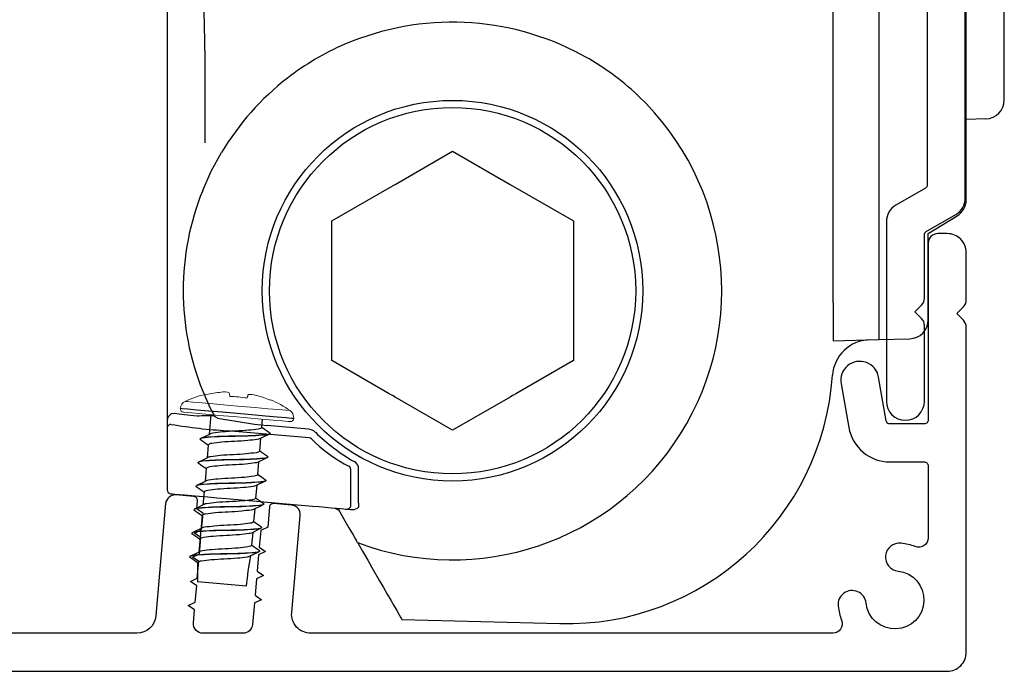
# Model space of a CAD drawing. Units: millimetres. Extents: x 8193 to 51389, y -3662 to 3034.
# Drawn here: x 8617 to 8669, y 2667 to 2702 of the extents above; entities that cross this region are included whole.
import ezdxf

# ---------------------------------------------------------------- set-up
doc = ezdxf.new("R2010")
doc.units = ezdxf.units.MM
doc.header["$MEASUREMENT"] = 0

msp = doc.modelspace()

# ---------------------------------------------------------------- linework, layer by layer
at = {"color": 152, "linetype": 'Continuous', "true_color": 0x2776bb}
for p, q in [((8659.842, 2686.645), (8659.842, 2712.277)), ((8659.842, 2686.645), (8659.842, 2712.277)), ((8662.25, 2712.277), (8662.25, 2686.708)), ((8662.25, 2712.277), (8662.25, 2686.708)), ((8668.842, 2697.304), (8668.842, 2711.965)), ((8668.842, 2697.304), (8668.842, 2711.965)), ((8666.842, 2692.062), (8666.842, 2710.877)), ((8666.842, 2692.062), (8666.842, 2710.877)), ((8624.842, 2702.979), (8624.842, 2699.431)), ((8624.842, 2702.979), (8624.842, 2699.431)), ((8624.842, 2699.431), (8624.842, 2692.922)), ((8624.842, 2699.431), (8624.842, 2692.922)), ((8626.842, 2695.051), (8626.842, 2699.431)), ((8626.842, 2695.051), (8626.842, 2699.431)), ((8667.868, 2696.304), (8666.842, 2696.277)), ((8667.868, 2696.304), (8666.842, 2696.277)), ((8624.842, 2692.922), (8624.842, 2681.632)), ((8624.842, 2692.922), (8624.842, 2681.632)), ((8664.842, 2690.277), (8666.364, 2691.21)), ((8664.842, 2690.277), (8666.364, 2691.21)), ((8664.842, 2685.751), (8664.842, 2690.277)), ((8664.842, 2685.751), (8664.842, 2690.277)), ((8659.842, 2686.645), (8659.842, 2684.646)), ((8659.842, 2686.645), (8659.842, 2684.646)), ((8659.842, 2684.646), (8662.25, 2684.709)), ((8659.842, 2684.646), (8662.25, 2684.709)), ((8662.25, 2684.709), (8663.868, 2684.752)), ((8662.25, 2684.709), (8663.868, 2684.752)), ((8624.842, 2681.632), (8624.842, 2680.461)), ((8624.842, 2681.632), (8624.842, 2680.461)), ((8624.842, 2680.461), (8624.842, 2680.153)), ((8624.842, 2680.461), (8624.842, 2680.153)), ((8624.842, 2680.153), (8624.842, 2680.055)), ((8624.842, 2680.153), (8624.842, 2680.055)), ((8624.842, 2680.055), (8624.842, 2676.81)), ((8624.842, 2680.055), (8624.842, 2676.81)), ((8632.302, 2679.543), (8627.988, 2679.921)), ((8632.302, 2679.543), (8627.988, 2679.921)), ((8632.273, 2679.999), (8630.094, 2680.19)), ((8632.273, 2679.999), (8630.094, 2680.19)), ((8632.409, 2679.965), (8632.273, 2679.999)), ((8632.409, 2679.965), (8632.273, 2679.999)), ((8634.395, 2678.054), (8634.388, 2678.056)), ((8634.395, 2678.054), (8634.388, 2678.056)), ((8634.493, 2676.001), (8634.493, 2677.882)), ((8634.493, 2676.001), (8634.493, 2677.882)), ((8634.898, 2678.001), (8634.898, 2678.014)), ((8634.898, 2678.001), (8634.898, 2678.014)), ((8634.898, 2676.286), (8634.898, 2678.001)), ((8634.898, 2676.286), (8634.898, 2678.001)), ((8627.953, 2676.355), (8632.477, 2675.959)), ((8627.953, 2676.355), (8632.477, 2675.959)), ((8633.654, 2675.856), (8633.867, 2675.739)), ((8633.654, 2675.856), (8633.867, 2675.739)), ((8634.276, 2675.802), (8634.481, 2675.784)), ((8634.276, 2675.802), (8634.481, 2675.784)), ((8634.848, 2674.04), (8634.772, 2674.173)), ((8634.848, 2674.04), (8634.772, 2674.173)), ((8635.601, 2672.736), (8636.007, 2672.033)), ((8635.601, 2672.736), (8636.007, 2672.033)), ((8637.18, 2670.001), (8645.475, 2669.784)), ((8637.18, 2670.001), (8645.475, 2669.784))]:
    msp.add_line(p, q, dxfattribs=at)
at = {"color": 7, "linetype": 'Continuous', "lineweight": 25}
for p, q in [((8626.633, 2679.528), (8627.115, 2679.763)), ((8626.633, 2679.528), (8627.115, 2679.763)), ((8626.524, 2678.291), (8627.006, 2678.526)), ((8626.524, 2678.291), (8627.006, 2678.526)), ((8626.416, 2677.054), (8626.898, 2677.289)), ((8626.416, 2677.054), (8626.898, 2677.289)), ((8626.308, 2675.817), (8626.79, 2676.052)), ((8626.308, 2675.817), (8626.79, 2676.052)), ((8626.2, 2674.58), (8626.682, 2674.815)), ((8626.2, 2674.58), (8626.682, 2674.815)), ((8626.092, 2673.343), (8626.573, 2673.578)), ((8626.092, 2673.343), (8626.573, 2673.578))]:
    msp.add_line(p, q, dxfattribs=at)
at = {"ltscale": 0.4, "flags": 128}
msp.add_lwpolyline([(8664.792, 2735.348), (8664.792, 2692.838, -0.267949), (8664.692, 2692.665), (8663.142, 2691.77, 0.267949), (8662.642, 2690.904), (8662.642, 2681.468, 1), (8664.642, 2681.468), (8664.642, 2685.46, 0.198912), (8664.495, 2685.814), (8664.142, 2686.168), (8664.495, 2686.521, 0.198912), (8664.642, 2686.875), (8664.642, 2690.211, -0.267949), (8664.742, 2690.384), (8666.292, 2691.279, 0.267949), (8666.792, 2692.145), (8666.792, 2741.368, 0.414214)], format="xyb", dxfattribs=at)
msp.add_lwpolyline([(8664.792, 2735.348), (8664.792, 2692.838, -0.267949), (8664.692, 2692.665), (8663.142, 2691.77, 0.267949), (8662.642, 2690.904), (8662.642, 2681.468, 1), (8664.642, 2681.468), (8664.642, 2685.46, 0.198912), (8664.495, 2685.814), (8664.142, 2686.168), (8664.495, 2686.521, 0.198912), (8664.642, 2686.875), (8664.642, 2690.211, -0.267949), (8664.742, 2690.384), (8666.292, 2691.279, 0.267949), (8666.792, 2692.145), (8666.792, 2741.368, 0.414214)], format="xyb", dxfattribs=at)
at = {"color": 152, "linetype": 'Continuous', "true_color": 0x2776bb, "flags": 128}
for points in [[(8626.842, 2699.431), (8626.822, 2700.393), (8626.805, 2701.195), (8626.789, 2701.968)], [(8626.842, 2699.431), (8626.822, 2700.393), (8626.805, 2701.195), (8626.789, 2701.968)], [(8626.708, 2692.55), (8627.162, 2693.554), (8627.7, 2694.538)], [(8626.708, 2692.55), (8627.162, 2693.554), (8627.7, 2694.538)], [(8625.237, 2680.825), (8625.057, 2680.8), (8624.88, 2680.628), (8624.842, 2680.465), (8624.842, 2680.461)], [(8625.237, 2680.825), (8625.057, 2680.8), (8624.88, 2680.628), (8624.842, 2680.465), (8624.842, 2680.461)], [(8625.024, 2676.611), (8625.096, 2676.605), (8625.242, 2676.592), (8625.47, 2676.572), (8625.761, 2676.547), (8626.124, 2676.515), (8626.528, 2676.48), (8626.984, 2676.44), (8627.455, 2676.398), (8627.953, 2676.355)], [(8625.024, 2676.611), (8625.096, 2676.605), (8625.242, 2676.592), (8625.47, 2676.572), (8625.761, 2676.547), (8626.124, 2676.515), (8626.528, 2676.48), (8626.984, 2676.44), (8627.455, 2676.398), (8627.953, 2676.355)], [(8634.912, 2675.915), (8634.911, 2675.953), (8634.898, 2676.286)], [(8634.912, 2675.915), (8634.911, 2675.953), (8634.898, 2676.286)], [(8632.477, 2675.959), (8632.822, 2675.929), (8633.155, 2675.9), (8633.462, 2675.873), (8633.733, 2675.849), (8633.957, 2675.83), (8634.126, 2675.815), (8634.234, 2675.805), (8634.276, 2675.802)], [(8632.477, 2675.959), (8632.822, 2675.929), (8633.155, 2675.9), (8633.462, 2675.873), (8633.733, 2675.849), (8633.957, 2675.83), (8634.126, 2675.815), (8634.234, 2675.805), (8634.276, 2675.802)], [(8633.807, 2675.843), (8634.114, 2675.312), (8634.396, 2674.824), (8634.609, 2674.454), (8634.747, 2674.215), (8634.772, 2674.173)], [(8633.807, 2675.843), (8634.114, 2675.312), (8634.396, 2674.824), (8634.609, 2674.454), (8634.747, 2674.215), (8634.772, 2674.173)], [(8634.481, 2675.784), (8634.508, 2675.781), (8634.586, 2675.775)], [(8634.481, 2675.784), (8634.508, 2675.781), (8634.586, 2675.775)], [(8634.848, 2674.04), (8634.879, 2673.987), (8634.949, 2673.866), (8635.105, 2673.594), (8635.385, 2673.111), (8635.601, 2672.736)], [(8634.848, 2674.04), (8634.879, 2673.987), (8634.949, 2673.866), (8635.105, 2673.594), (8635.385, 2673.111), (8635.601, 2672.736)], [(8636.007, 2672.033), (8636.211, 2671.68), (8636.408, 2671.338), (8636.594, 2671.017), (8636.761, 2670.727), (8636.906, 2670.477), (8637.023, 2670.274), (8637.109, 2670.124), (8637.162, 2670.032), (8637.18, 2670.001)], [(8636.007, 2672.033), (8636.211, 2671.68), (8636.408, 2671.338), (8636.594, 2671.017), (8636.761, 2670.727), (8636.906, 2670.477), (8637.023, 2670.274), (8637.109, 2670.124), (8637.162, 2670.032), (8637.18, 2670.001)]]:
    msp.add_lwpolyline(points, dxfattribs=at)
at = {"color": 152, "linetype": 'Continuous', "true_color": 0x2776bb}
msp.add_lwpolyline([(8633.492, 2683.611), (8633.492, 2687.102), (8633.492, 2687.249), (8633.492, 2687.305), (8633.492, 2687.452), (8633.492, 2690.943), (8636.515, 2692.689), (8636.643, 2692.762), (8636.691, 2692.79), (8636.818, 2692.864), (8639.842, 2694.609), (8642.865, 2692.864), (8646.192, 2690.943), (8646.192, 2687.452), (8646.192, 2687.305), (8646.192, 2687.249), (8646.192, 2687.102), (8646.192, 2683.611), (8643.168, 2681.865), (8643.041, 2681.792), (8642.993, 2681.764), (8642.865, 2681.69), (8639.842, 2679.945), (8636.818, 2681.69), (8636.691, 2681.764), (8636.643, 2681.792), (8636.515, 2681.865)], close=True, dxfattribs=at)
msp.add_lwpolyline([(8633.492, 2683.611), (8633.492, 2687.102), (8633.492, 2687.249), (8633.492, 2687.305), (8633.492, 2687.452), (8633.492, 2690.943), (8636.515, 2692.689), (8636.643, 2692.762), (8636.691, 2692.79), (8636.818, 2692.864), (8639.842, 2694.609), (8642.865, 2692.864), (8646.192, 2690.943), (8646.192, 2687.452), (8646.192, 2687.305), (8646.192, 2687.249), (8646.192, 2687.102), (8646.192, 2683.611), (8643.168, 2681.865), (8643.041, 2681.792), (8642.993, 2681.764), (8642.865, 2681.69), (8639.842, 2679.945), (8636.818, 2681.69), (8636.691, 2681.764), (8636.643, 2681.792), (8636.515, 2681.865)], close=True, dxfattribs=at)
at = {"ltscale": 0.2, "flags": 128}
msp.add_lwpolyline([(8605.542, 2667.277), (8617.842, 2667.277), (8665.842, 2667.277, 0.414214), (8666.842, 2668.277), (8666.842, 2685.37, 0.198912), (8666.695, 2685.723), (8666.342, 2686.077), (8666.695, 2686.431, 0.198912), (8666.842, 2686.784), (8666.842, 2689.277, 0.414214), (8665.842, 2690.277), (8665.342, 2690.277, 0.414214), (8664.842, 2689.777), (8664.842, 2680.477, -0.414214), (8664.642, 2680.277), (8662.835, 2680.277, -0.36397), (8662.638, 2680.442), (8662.233, 2682.739, 1), (8660.263, 2682.392), (8660.668, 2680.095, 0.36397), (8662.835, 2678.277), (8664.642, 2678.277, -0.414214), (8664.842, 2678.077), (8664.842, 2674.296, -0.525707), (8664.163, 2673.829, 0.064471), (8663.414, 2674.01, 1), (8663.256, 2672.543, -2.088582), (8661.576, 2670.863, 1), (8660.109, 2670.705, 0.064471), (8660.29, 2669.956, -0.525707), (8659.823, 2669.277), (8632.384, 2669.277, -0.440011), (8631.388, 2670.364), (8631.835, 2675.47, 0.414214), (8631.38, 2676.011), (8630.434, 2676.094, 0.414214), (8630.217, 2675.912), (8630.124, 2674.843), (8629.757, 2674.672), (8629.682, 2673.807), (8630.013, 2673.575), (8629.646, 2673.404), (8629.571, 2672.539), (8629.902, 2672.307), (8629.535, 2672.136), (8629.46, 2671.271), (8629.791, 2671.039), (8629.424, 2670.868), (8629.325, 2669.733, -0.388879), (8628.827, 2669.277), (8626.719, 2669.277, -0.440011), (8626.221, 2669.821), (8626.281, 2670.504), (8625.95, 2670.736), (8626.316, 2670.907), (8626.392, 2671.772), (8626.061, 2672.004), (8626.427, 2672.175), (8626.503, 2673.04), (8626.172, 2673.272), (8626.538, 2673.443), (8626.614, 2674.309), (8626.283, 2674.54), (8626.649, 2674.711), (8626.725, 2675.577), (8626.393, 2675.809), (8626.432, 2676.243, 0.414214), (8626.25, 2676.46), (8625.303, 2676.543, 0.414214), (8624.762, 2676.088), (8624.246, 2670.19, -0.388879), (8623.249, 2669.277), (8607.342, 2669.277, -0.414214)], format="xyb", dxfattribs=at)
msp.add_lwpolyline([(8605.542, 2667.277), (8617.842, 2667.277), (8665.842, 2667.277, 0.414214), (8666.842, 2668.277), (8666.842, 2685.37, 0.198912), (8666.695, 2685.723), (8666.342, 2686.077), (8666.695, 2686.431, 0.198912), (8666.842, 2686.784), (8666.842, 2689.277, 0.414214), (8665.842, 2690.277), (8665.342, 2690.277, 0.414214), (8664.842, 2689.777), (8664.842, 2680.477, -0.414214), (8664.642, 2680.277), (8662.835, 2680.277, -0.36397), (8662.638, 2680.442), (8662.233, 2682.739, 1), (8660.263, 2682.392), (8660.668, 2680.095, 0.36397), (8662.835, 2678.277), (8664.642, 2678.277, -0.414214), (8664.842, 2678.077), (8664.842, 2674.296, -0.525707), (8664.163, 2673.829, 0.064471), (8663.414, 2674.01, 1), (8663.256, 2672.543, -2.088582), (8661.576, 2670.863, 1), (8660.109, 2670.705, 0.064471), (8660.29, 2669.956, -0.525707), (8659.823, 2669.277), (8632.384, 2669.277, -0.440011), (8631.388, 2670.364), (8631.835, 2675.47, 0.414214), (8631.38, 2676.011), (8630.434, 2676.094, 0.414214), (8630.217, 2675.912), (8630.124, 2674.843), (8629.757, 2674.672), (8629.682, 2673.807), (8630.013, 2673.575), (8629.646, 2673.404), (8629.571, 2672.539), (8629.902, 2672.307), (8629.535, 2672.136), (8629.46, 2671.271), (8629.791, 2671.039), (8629.424, 2670.868), (8629.325, 2669.733, -0.388879), (8628.827, 2669.277), (8626.719, 2669.277, -0.440011), (8626.221, 2669.821), (8626.281, 2670.504), (8625.95, 2670.736), (8626.316, 2670.907), (8626.392, 2671.772), (8626.061, 2672.004), (8626.427, 2672.175), (8626.503, 2673.04), (8626.172, 2673.272), (8626.538, 2673.443), (8626.614, 2674.309), (8626.283, 2674.54), (8626.649, 2674.711), (8626.725, 2675.577), (8626.393, 2675.809), (8626.432, 2676.243, 0.414214), (8626.25, 2676.46), (8625.303, 2676.543, 0.414214), (8624.762, 2676.088), (8624.246, 2670.19, -0.388879), (8623.249, 2669.277), (8607.342, 2669.277, -0.414214)], format="xyb", dxfattribs=at)
at = {"color": 7, "linetype": 'Continuous', "lineweight": 9, "flags": 128}
for points in [[(8626.906, 2681.843), (8626.907, 2681.842), (8626.907, 2681.839), (8626.908, 2681.833), (8626.91, 2681.825)], [(8626.906, 2681.843), (8626.907, 2681.842), (8626.907, 2681.839), (8626.908, 2681.833), (8626.91, 2681.825)], [(8626.91, 2681.825), (8627.005, 2681.845), (8627.101, 2681.864), (8627.197, 2681.881), (8627.293, 2681.896), (8627.39, 2681.909), (8627.487, 2681.921), (8627.584, 2681.931), (8627.681, 2681.939)], [(8626.91, 2681.825), (8627.005, 2681.845), (8627.101, 2681.864), (8627.197, 2681.881), (8627.293, 2681.896), (8627.39, 2681.909), (8627.487, 2681.921), (8627.584, 2681.931), (8627.681, 2681.939)], [(8628.104, 2681.902), (8628.107, 2681.885), (8628.111, 2681.866), (8628.114, 2681.846), (8628.118, 2681.823), (8628.123, 2681.8), (8628.127, 2681.774), (8628.132, 2681.747), (8628.137, 2681.718)], [(8628.104, 2681.902), (8628.107, 2681.885), (8628.111, 2681.866), (8628.114, 2681.846), (8628.118, 2681.823), (8628.123, 2681.8), (8628.127, 2681.774), (8628.132, 2681.747), (8628.137, 2681.718)], [(8629.038, 2681.639), (8629.048, 2681.666), (8629.058, 2681.692), (8629.067, 2681.717), (8629.075, 2681.74), (8629.083, 2681.761), (8629.09, 2681.781), (8629.096, 2681.799), (8629.102, 2681.815)], [(8629.038, 2681.639), (8629.048, 2681.666), (8629.058, 2681.692), (8629.067, 2681.717), (8629.075, 2681.74), (8629.083, 2681.761), (8629.09, 2681.781), (8629.096, 2681.799), (8629.102, 2681.815)], [(8629.526, 2681.778), (8629.62, 2681.753), (8629.714, 2681.726), (8629.807, 2681.698), (8629.9, 2681.668), (8629.992, 2681.636), (8630.084, 2681.603), (8630.175, 2681.568), (8630.266, 2681.531)], [(8629.526, 2681.778), (8629.62, 2681.753), (8629.714, 2681.726), (8629.807, 2681.698), (8629.9, 2681.668), (8629.992, 2681.636), (8630.084, 2681.603), (8630.175, 2681.568), (8630.266, 2681.531)], [(8631.309, 2680.975), (8631.284, 2680.977), (8631.081, 2680.995), (8630.69, 2681.029), (8630.14, 2681.077), (8629.472, 2681.136), (8628.736, 2681.2), (8627.985, 2681.266), (8627.276, 2681.328), (8626.662, 2681.381), (8626.187, 2681.423), (8625.887, 2681.449), (8625.785, 2681.458)], [(8631.309, 2680.975), (8631.284, 2680.977), (8631.081, 2680.995), (8630.69, 2681.029), (8630.14, 2681.077), (8629.472, 2681.136), (8628.736, 2681.2), (8627.985, 2681.266), (8627.276, 2681.328), (8626.662, 2681.381), (8626.187, 2681.423), (8625.887, 2681.449), (8625.785, 2681.458)], [(8628.137, 2681.718), (8628.25, 2681.716), (8628.363, 2681.711), (8628.476, 2681.705), (8628.589, 2681.696), (8628.702, 2681.685), (8628.814, 2681.672), (8628.926, 2681.656), (8629.038, 2681.639)], [(8628.137, 2681.718), (8628.25, 2681.716), (8628.363, 2681.711), (8628.476, 2681.705), (8628.589, 2681.696), (8628.702, 2681.685), (8628.814, 2681.672), (8628.926, 2681.656), (8629.038, 2681.639)], [(8630.266, 2681.531), (8630.268, 2681.539), (8630.27, 2681.545), (8630.272, 2681.548), (8630.272, 2681.549)], [(8630.266, 2681.531), (8630.268, 2681.539), (8630.27, 2681.545), (8630.272, 2681.548), (8630.272, 2681.549)], [(8631.493, 2680.559), (8631.392, 2680.568), (8631.094, 2680.594), (8630.62, 2680.636), (8630.003, 2680.69), (8629.284, 2680.752), (8628.513, 2680.82), (8627.741, 2680.887), (8627.022, 2680.95), (8626.405, 2681.004), (8625.931, 2681.046), (8625.633, 2681.072), (8625.532, 2681.081)], [(8631.493, 2680.559), (8631.392, 2680.568), (8631.094, 2680.594), (8630.62, 2680.636), (8630.003, 2680.69), (8629.284, 2680.752), (8628.513, 2680.82), (8627.741, 2680.887), (8627.022, 2680.95), (8626.405, 2681.004), (8625.931, 2681.046), (8625.633, 2681.072), (8625.532, 2681.081)], [(8625.533, 2681.098), (8625.635, 2681.089), (8625.933, 2681.063), (8626.406, 2681.022), (8627.024, 2680.968), (8627.743, 2680.905), (8628.514, 2680.837), (8629.286, 2680.77), (8630.004, 2680.707), (8630.622, 2680.653), (8631.095, 2680.611), (8631.393, 2680.585), (8631.495, 2680.577)], [(8625.533, 2681.098), (8625.635, 2681.089), (8625.933, 2681.063), (8626.406, 2681.022), (8627.024, 2680.968), (8627.743, 2680.905), (8628.514, 2680.837), (8629.286, 2680.77), (8630.004, 2680.707), (8630.622, 2680.653), (8631.095, 2680.611), (8631.393, 2680.585), (8631.495, 2680.577)], [(8625.692, 2680.89), (8625.718, 2680.888), (8625.924, 2680.87), (8626.321, 2680.835), (8626.879, 2680.786), (8627.558, 2680.727), (8628.306, 2680.661), (8629.068, 2680.595), (8629.788, 2680.532), (8630.412, 2680.477), (8630.894, 2680.435), (8631.198, 2680.408), (8631.302, 2680.399)], [(8625.692, 2680.89), (8625.718, 2680.888), (8625.924, 2680.87), (8626.321, 2680.835), (8626.879, 2680.786), (8627.558, 2680.727), (8628.306, 2680.661), (8629.068, 2680.595), (8629.788, 2680.532), (8630.412, 2680.477), (8630.894, 2680.435), (8631.198, 2680.408), (8631.302, 2680.399)]]:
    msp.add_lwpolyline(points, dxfattribs=at)
at = {"color": 7, "linetype": 'Continuous', "lineweight": 25, "flags": 128}
for points in [[(8627.138, 2680.763), (8627.048, 2679.73)], [(8627.138, 2680.763), (8627.048, 2679.73)], [(8629.818, 2680.09), (8629.856, 2680.526)], [(8629.818, 2680.09), (8629.856, 2680.526)], [(8630.182, 2679.726), (8629.7, 2679.491)], [(8630.182, 2679.726), (8629.7, 2679.491)], [(8630.255, 2679.784), (8630.254, 2679.776)], [(8630.255, 2679.784), (8630.254, 2679.776)], [(8626.562, 2679.481), (8626.562, 2679.473)], [(8626.562, 2679.481), (8626.562, 2679.473)], [(8627.035, 2679.577), (8627.034, 2679.569)], [(8627.035, 2679.577), (8627.034, 2679.569)], [(8629.71, 2678.852), (8629.768, 2679.524)], [(8629.71, 2678.852), (8629.768, 2679.524)], [(8626.999, 2679.167), (8626.94, 2678.493)], [(8626.999, 2679.167), (8626.94, 2678.493)], [(8626.454, 2678.244), (8626.454, 2678.236)], [(8626.454, 2678.244), (8626.454, 2678.236)], [(8626.926, 2678.34), (8626.926, 2678.332)], [(8626.926, 2678.34), (8626.926, 2678.332)], [(8630.073, 2678.489), (8629.592, 2678.254)], [(8630.073, 2678.489), (8629.592, 2678.254)], [(8629.601, 2677.615), (8629.66, 2678.287)], [(8629.601, 2677.615), (8629.66, 2678.287)], [(8630.147, 2678.546), (8630.146, 2678.539)], [(8630.147, 2678.546), (8630.146, 2678.539)], [(8626.891, 2677.93), (8626.832, 2677.256)], [(8626.891, 2677.93), (8626.832, 2677.256)], [(8629.965, 2677.252), (8629.484, 2677.017)], [(8629.965, 2677.252), (8629.484, 2677.017)], [(8630.038, 2677.309), (8630.038, 2677.302)], [(8630.038, 2677.309), (8630.038, 2677.302)], [(8626.346, 2677.007), (8626.345, 2676.999)], [(8626.346, 2677.007), (8626.345, 2676.999)], [(8626.782, 2676.693), (8626.723, 2676.019)], [(8626.782, 2676.693), (8626.723, 2676.019)], [(8626.818, 2677.102), (8626.817, 2677.095)], [(8626.818, 2677.102), (8626.817, 2677.095)], [(8629.552, 2677.05), (8629.493, 2676.378)], [(8629.552, 2677.05), (8629.493, 2676.378)], [(8626.238, 2675.77), (8626.237, 2675.762)], [(8626.238, 2675.77), (8626.237, 2675.762)], [(8626.71, 2675.865), (8626.709, 2675.858)], [(8626.71, 2675.865), (8626.709, 2675.858)], [(8629.857, 2676.015), (8629.375, 2675.78)], [(8629.857, 2676.015), (8629.375, 2675.78)], [(8629.444, 2675.813), (8629.385, 2675.141)], [(8629.444, 2675.813), (8629.385, 2675.141)], [(8629.458, 2675.976), (8629.457, 2675.968)], [(8629.458, 2675.976), (8629.457, 2675.968)], [(8629.93, 2676.072), (8629.929, 2676.065)], [(8629.93, 2676.072), (8629.929, 2676.065)], [(8626.674, 2675.456), (8626.507, 2673.545)], [(8626.674, 2675.456), (8626.507, 2673.545)], [(8626.13, 2674.533), (8626.129, 2674.525)], [(8626.13, 2674.533), (8626.129, 2674.525)], [(8629.749, 2674.778), (8629.267, 2674.543)], [(8629.749, 2674.778), (8629.267, 2674.543)], [(8629.336, 2674.576), (8629.277, 2673.904)], [(8629.336, 2674.576), (8629.277, 2673.904)], [(8629.35, 2674.739), (8629.349, 2674.731)], [(8629.35, 2674.739), (8629.349, 2674.731)], [(8629.822, 2674.835), (8629.821, 2674.828)], [(8629.822, 2674.835), (8629.821, 2674.828)], [(8629.64, 2673.541), (8629.159, 2673.306)], [(8629.64, 2673.541), (8629.159, 2673.306)], [(8629.241, 2673.501), (8629.241, 2673.494)], [(8629.241, 2673.501), (8629.241, 2673.494)], [(8629.714, 2673.598), (8629.713, 2673.591)], [(8629.714, 2673.598), (8629.713, 2673.591)], [(8626.021, 2673.296), (8626.021, 2673.288)], [(8626.021, 2673.296), (8626.021, 2673.288)], [(8626.493, 2673.391), (8626.493, 2673.384)], [(8626.493, 2673.391), (8626.493, 2673.384)], [(8629, 2671.747), (8626.457, 2671.97)], [(8629, 2671.747), (8626.457, 2671.97)]]:
    msp.add_lwpolyline(points, dxfattribs=at)
at = {"color": 152, "linetype": 'Continuous', "true_color": 0x2776bb}
for radius in [10, 10, 9.625, 9.625]:
    msp.add_circle((8639.842, 2687.277), radius, dxfattribs=at)
for centre, radius, start, end in [((8639.83, 2687.049), 14.337, 61.7541, 113.1803), ((8639.83, 2687.049), 14.337, 61.7541, 113.1803), ((8639.588, 2687.589), 13.745, 113.1375, 127.792), ((8639.588, 2687.589), 13.745, 113.1375, 127.792), ((8640.127, 2687.565), 13.742, 46.4993, 61.8257), ((8640.127, 2687.565), 13.742, 46.4993, 61.8257), ((8639.842, 2687.277), 14.147, 127.8306, 149.1214), ((8639.842, 2687.277), 14.147, 127.8306, 149.1214), ((8639.842, 2687.277), 14.147, 249.3304, 46.4636), ((8639.842, 2687.277), 14.147, 249.3304, 46.4636), ((8667.842, 2697.304), 1, 271.5, 0), ((8667.842, 2697.304), 1, 271.5, 0), ((8639.714, 2687.277), 14.034, 157.9309, 202.0691), ((8639.714, 2687.277), 14.034, 157.9309, 202.0691), ((8665.842, 2692.062), 1, 301.5, 0), ((8665.842, 2692.062), 1, 301.5, 0), ((8664.84, 2690.349), 0.0716, 271.1178, 271.9084), ((8664.84, 2690.349), 0.0716, 271.1178, 271.9084), ((8663.842, 2685.751), 1, 271.5, 0), ((8663.842, 2685.751), 1, 271.5, 0), ((8661.805, 2682.697), 2, 91.5, 176.1205), ((8661.805, 2682.697), 2, 91.5, 176.1205), ((8645.842, 2683.779), 14, 268.5, 356.1205), ((8645.842, 2683.779), 14, 268.5, 356.1205), ((8640.117, 2687.452), 14.473, 202.1119, 207.833), ((8640.117, 2687.452), 14.473, 202.1119, 207.833), ((8625.042, 2680.055), 0.2, 85.0558, 180.0026), ((8625.042, 2680.055), 0.2, 85.0558, 180.0026), ((8629.508, 2706.273), 26.396, 260.2963, 266.6987), ((8629.508, 2706.273), 26.396, 260.2963, 266.6987), ((8627.008, 2652.471), 28.225, 89.371, 91.2068), ((8627.008, 2652.471), 28.225, 89.371, 91.2068), ((8645.082, 2707.74), 32.357, 236.703, 237.0598), ((8645.082, 2707.74), 32.357, 236.703, 237.0598), ((8634.38, 2717.281), 37.339, 259.3611, 263.4088), ((8634.38, 2717.281), 37.339, 259.3611, 263.4088), ((8632.272, 2679.468), 0.515, 45.3566, 74.6607), ((8632.272, 2679.468), 0.515, 45.3566, 74.6607), ((8639.842, 2687.277), 10.36, 225.918, 240.0588), ((8639.842, 2687.277), 10.36, 225.918, 240.0588), ((8632.284, 2679.344), 0.2, 46.4055, 84.9843), ((8632.284, 2679.344), 0.2, 46.4055, 84.9843), ((8639.842, 2687.277), 10.757, 226.3889, 227.8855), ((8639.842, 2687.277), 10.757, 226.3889, 227.8855), ((8637.824, 2684.795), 7.564, 226.6167, 242.9884), ((8637.824, 2684.795), 7.564, 226.6167, 242.9884), ((8634.463, 2677.901), 0.449, 14.5211, 62.4659), ((8634.463, 2677.901), 0.449, 14.5211, 62.4659), ((8634.293, 2677.882), 0.2, 0.0236, 59.4121), ((8634.293, 2677.882), 0.2, 0.0236, 59.4121), ((8625.042, 2676.81), 0.2, 180.0019, 264.9991), ((8625.042, 2676.81), 0.2, 180.0019, 264.9991), ((8634.293, 2676.001), 0.2, 265.0116, 0.0065), ((8634.293, 2676.001), 0.2, 265.0116, 0.0065), ((8634.578, 2676.242), 0.467, 270.9508, 315.6302), ((8634.578, 2676.242), 0.467, 270.9508, 315.6302)]:
    msp.add_arc(centre, radius, start, end, dxfattribs=at)
at = {"color": 7, "linetype": 'Continuous', "lineweight": 9}
for centre, radius, start, end in [((8628.131, 2676.454), 5.526, 102.7973, 115.1145), ((8628.131, 2676.454), 5.526, 102.7973, 115.1145), ((8627.855, 2681.49), 0.482, 58.8514, 111.1486), ((8627.855, 2681.49), 0.482, 58.8514, 111.1486), ((8629.237, 2680.915), 0.91, 71.4983, 98.5017), ((8629.237, 2680.915), 0.91, 71.4983, 98.5017), ((8625.972, 2681.06), 0.44, 115.1124, 175.0029), ((8625.972, 2681.06), 0.44, 115.1124, 175.0029), ((8628.131, 2676.455), 5.526, 54.8849, 67.2034), ((8628.131, 2676.455), 5.526, 54.8849, 67.2034), ((8625.707, 2681.065), 0.176, 174.9972, 265.0034), ((8625.707, 2681.065), 0.176, 174.9972, 265.0034), ((8631.056, 2680.615), 0.44, 355.0012, 54.8854), ((8631.056, 2680.615), 0.44, 355.0012, 54.8854), ((8631.318, 2680.575), 0.176, 264.9964, 355.0015), ((8631.318, 2680.575), 0.176, 264.9964, 355.0015)]:
    msp.add_arc(centre, radius, start, end, dxfattribs=at)
at = {"color": 7, "linetype": 'Continuous', "lineweight": 25}
for centre, radius, start, end in [((8573.068, 2672.488), 53.392, 359.4437, 0.5301), ((8573.068, 2672.488), 53.392, 359.4437, 0.5301), ((8641.716, 2670.741), 12.756, 168.2491, 175.4765), ((8641.716, 2670.741), 12.756, 168.2491, 175.4765)]:
    msp.add_arc(centre, radius, start, end, dxfattribs=at)
at = {"color": 152, "linetype": 'Continuous', "true_color": 0x2776bb, "extrusion": (0, 0, -1)}
for centre, major_axis, ratio, start_param, end_param in [((8662.242, 2686.71), (0.008, -2), 0.003923, 4.712987, 6.283098), ((8662.242, 2686.71), (0.008, -2), 0.003923, 4.712987, 6.283098), ((8626.842, 2680.705), (2, -0.193), 0.028649, 1.783643, 2.499244), ((8626.842, 2680.705), (2, -0.193), 0.028649, 1.783643, 2.499244)]:
    msp.add_ellipse(centre, major_axis=major_axis, ratio=ratio, start_param=start_param, end_param=end_param, dxfattribs=at)
at = {"color": 7, "linetype": 'Continuous', "lineweight": 25}
for points in [[(8630.255, 2679.784), (8630.188, 2679.737), (8630.002, 2679.701), (8629.327, 2679.656), (8628.409, 2679.631), (8627.49, 2679.607), (8626.815, 2679.562), (8626.629, 2679.526), (8626.562, 2679.481)], [(8630.255, 2679.784), (8630.188, 2679.737), (8630.002, 2679.701), (8629.327, 2679.656), (8628.409, 2679.631), (8627.49, 2679.607), (8626.815, 2679.562), (8626.629, 2679.526), (8626.562, 2679.481)], [(8630.254, 2679.776), (8630.188, 2679.729), (8630.001, 2679.693), (8629.327, 2679.648), (8628.408, 2679.624), (8627.489, 2679.6), (8626.814, 2679.554), (8626.628, 2679.518), (8626.562, 2679.473)], [(8630.254, 2679.776), (8630.188, 2679.729), (8630.001, 2679.693), (8629.327, 2679.648), (8628.408, 2679.624), (8627.489, 2679.6), (8626.814, 2679.554), (8626.628, 2679.518), (8626.562, 2679.473)], [(8630.147, 2678.546), (8630.08, 2678.5), (8629.894, 2678.464), (8629.219, 2678.419), (8628.301, 2678.394), (8627.382, 2678.37), (8626.707, 2678.325), (8626.521, 2678.289), (8626.454, 2678.244)], [(8630.147, 2678.546), (8630.08, 2678.5), (8629.894, 2678.464), (8629.219, 2678.419), (8628.301, 2678.394), (8627.382, 2678.37), (8626.707, 2678.325), (8626.521, 2678.289), (8626.454, 2678.244)], [(8630.146, 2678.539), (8630.079, 2678.492), (8629.893, 2678.456), (8629.218, 2678.411), (8628.3, 2678.387), (8627.381, 2678.363), (8626.706, 2678.317), (8626.52, 2678.281), (8626.454, 2678.236)], [(8630.146, 2678.539), (8630.079, 2678.492), (8629.893, 2678.456), (8629.218, 2678.411), (8628.3, 2678.387), (8627.381, 2678.363), (8626.706, 2678.317), (8626.52, 2678.281), (8626.454, 2678.236)], [(8630.038, 2677.302), (8629.971, 2677.255), (8629.785, 2677.219), (8629.11, 2677.174), (8628.192, 2677.15), (8627.273, 2677.125), (8626.598, 2677.08), (8626.412, 2677.044), (8626.345, 2676.999)], [(8630.038, 2677.302), (8629.971, 2677.255), (8629.785, 2677.219), (8629.11, 2677.174), (8628.192, 2677.15), (8627.273, 2677.125), (8626.598, 2677.08), (8626.412, 2677.044), (8626.345, 2676.999)], [(8630.038, 2677.309), (8629.972, 2677.263), (8629.786, 2677.227), (8629.111, 2677.182), (8628.193, 2677.157), (8627.274, 2677.133), (8626.599, 2677.088), (8626.412, 2677.052), (8626.346, 2677.007)], [(8630.038, 2677.309), (8629.972, 2677.263), (8629.786, 2677.227), (8629.111, 2677.182), (8628.193, 2677.157), (8627.274, 2677.133), (8626.599, 2677.088), (8626.412, 2677.052), (8626.346, 2677.007)], [(8629.929, 2676.065), (8629.863, 2676.018), (8629.677, 2675.982), (8629.002, 2675.937), (8628.084, 2675.913), (8627.165, 2675.888), (8626.49, 2675.843), (8626.303, 2675.807), (8626.237, 2675.762)], [(8629.929, 2676.065), (8629.863, 2676.018), (8629.677, 2675.982), (8629.002, 2675.937), (8628.084, 2675.913), (8627.165, 2675.888), (8626.49, 2675.843), (8626.303, 2675.807), (8626.237, 2675.762)], [(8629.93, 2676.072), (8629.864, 2676.026), (8629.677, 2675.99), (8629.002, 2675.944), (8628.084, 2675.92), (8627.165, 2675.896), (8626.49, 2675.851), (8626.304, 2675.815), (8626.238, 2675.77)], [(8629.93, 2676.072), (8629.864, 2676.026), (8629.677, 2675.99), (8629.002, 2675.944), (8628.084, 2675.92), (8627.165, 2675.896), (8626.49, 2675.851), (8626.304, 2675.815), (8626.238, 2675.77)], [(8629.821, 2674.828), (8629.755, 2674.781), (8629.568, 2674.745), (8628.894, 2674.7), (8627.975, 2674.676), (8627.056, 2674.651), (8626.381, 2674.606), (8626.195, 2674.57), (8626.129, 2674.525)], [(8629.821, 2674.828), (8629.755, 2674.781), (8629.568, 2674.745), (8628.894, 2674.7), (8627.975, 2674.676), (8627.056, 2674.651), (8626.381, 2674.606), (8626.195, 2674.57), (8626.129, 2674.525)], [(8629.822, 2674.835), (8629.755, 2674.789), (8629.569, 2674.753), (8628.894, 2674.707), (8627.976, 2674.683), (8627.057, 2674.659), (8626.382, 2674.614), (8626.196, 2674.578), (8626.13, 2674.533)], [(8629.822, 2674.835), (8629.755, 2674.789), (8629.569, 2674.753), (8628.894, 2674.707), (8627.976, 2674.683), (8627.057, 2674.659), (8626.382, 2674.614), (8626.196, 2674.578), (8626.13, 2674.533)], [(8629.714, 2673.598), (8629.647, 2673.552), (8629.461, 2673.516), (8628.786, 2673.47), (8627.868, 2673.446), (8626.949, 2673.422), (8626.274, 2673.377), (8626.088, 2673.341), (8626.021, 2673.296)], [(8629.714, 2673.598), (8629.647, 2673.552), (8629.461, 2673.516), (8628.786, 2673.47), (8627.868, 2673.446), (8626.949, 2673.422), (8626.274, 2673.377), (8626.088, 2673.341), (8626.021, 2673.296)], [(8629.713, 2673.591), (8629.647, 2673.544), (8629.46, 2673.508), (8628.785, 2673.463), (8627.867, 2673.438), (8626.948, 2673.414), (8626.273, 2673.369), (8626.087, 2673.333), (8626.021, 2673.288)], [(8629.713, 2673.591), (8629.647, 2673.544), (8629.46, 2673.508), (8628.785, 2673.463), (8627.867, 2673.438), (8626.948, 2673.414), (8626.273, 2673.369), (8626.087, 2673.333), (8626.021, 2673.288)]]:
    msp.add_spline(points, degree=3, dxfattribs=at)
for points, degree, knots in [([(8629.818, 2680.09), (8629.802, 2680.072), (8629.752, 2680.018), (8629.499, 2679.985), (8629.065, 2679.928), (8628.432, 2679.897), (8627.799, 2679.866), (8627.369, 2679.81), (8627.145, 2679.78), (8627.107, 2679.759)], 3, [0, 0, 0, 0, 0.07931, 0.245075, 0.824623, 1.608605, 2.392587, 2.972136, 3.123516, 3.123516, 3.123516, 3.123516]), ([(8629.818, 2680.09), (8629.802, 2680.072), (8629.752, 2680.018), (8629.499, 2679.985), (8629.065, 2679.928), (8628.432, 2679.897), (8627.799, 2679.866), (8627.369, 2679.81), (8627.145, 2679.78), (8627.107, 2679.759)], 3, [0, 0, 0, 0, 0.07931, 0.245075, 0.824623, 1.608605, 2.392587, 2.972136, 3.123516, 3.123516, 3.123516, 3.123516]), ([(8630.255, 2679.784), (8630.088, 2679.9), (8629.922, 2680.017), (8629.87, 2680.053), (8629.818, 2680.09)], 2, [30.945796, 30.945796, 30.945796, 31.945796, 31.945796, 32.258296, 32.258296, 32.258296]), ([(8630.255, 2679.784), (8630.088, 2679.9), (8629.922, 2680.017), (8629.87, 2680.053), (8629.818, 2680.09)], 2, [30.945796, 30.945796, 30.945796, 31.945796, 31.945796, 32.258296, 32.258296, 32.258296]), ([(8626.562, 2679.473), (8626.728, 2679.357), (8626.895, 2679.24), (8626.947, 2679.204), (8626.999, 2679.167)], 2, [30.945796, 30.945796, 30.945796, 31.945796, 31.945796, 32.258296, 32.258296, 32.258296]), ([(8626.562, 2679.473), (8626.728, 2679.357), (8626.895, 2679.24), (8626.947, 2679.204), (8626.999, 2679.167)], 2, [30.945796, 30.945796, 30.945796, 31.945796, 31.945796, 32.258296, 32.258296, 32.258296]), ([(8629.7, 2679.491), (8629.664, 2679.474), (8629.444, 2679.445), (8629.018, 2679.389), (8628.385, 2679.358), (8627.752, 2679.327), (8627.317, 2679.271), (8627.065, 2679.237), (8627.015, 2679.184), (8626.999, 2679.167)], 3, [0.105815, 0.105815, 0.105815, 0.105815, 0.245075, 0.824623, 1.608605, 2.392587, 2.972136, 3.137901, 3.215742, 3.215742, 3.215742, 3.215742]), ([(8629.7, 2679.491), (8629.664, 2679.474), (8629.444, 2679.445), (8629.018, 2679.389), (8628.385, 2679.358), (8627.752, 2679.327), (8627.317, 2679.271), (8627.065, 2679.237), (8627.015, 2679.184), (8626.999, 2679.167)], 3, [0.105815, 0.105815, 0.105815, 0.105815, 0.245075, 0.824623, 1.608605, 2.392587, 2.972136, 3.137901, 3.215742, 3.215742, 3.215742, 3.215742]), ([(8629.71, 2678.852), (8629.694, 2678.835), (8629.644, 2678.781), (8629.39, 2678.748), (8628.957, 2678.691), (8628.324, 2678.66), (8627.69, 2678.629), (8627.26, 2678.573), (8627.037, 2678.543), (8626.999, 2678.522)], 3, [0, 0, 0, 0, 0.07931, 0.245075, 0.824623, 1.608605, 2.392587, 2.972136, 3.123516, 3.123516, 3.123516, 3.123516]), ([(8629.71, 2678.852), (8629.694, 2678.835), (8629.644, 2678.781), (8629.39, 2678.748), (8628.957, 2678.691), (8628.324, 2678.66), (8627.69, 2678.629), (8627.26, 2678.573), (8627.037, 2678.543), (8626.999, 2678.522)], 3, [0, 0, 0, 0, 0.07931, 0.245075, 0.824623, 1.608605, 2.392587, 2.972136, 3.123516, 3.123516, 3.123516, 3.123516]), ([(8630.147, 2678.546), (8629.98, 2678.663), (8629.814, 2678.78), (8629.762, 2678.816), (8629.71, 2678.852)], 2, [30.945796, 30.945796, 30.945796, 31.945796, 31.945796, 32.258296, 32.258296, 32.258296]), ([(8630.147, 2678.546), (8629.98, 2678.663), (8629.814, 2678.78), (8629.762, 2678.816), (8629.71, 2678.852)], 2, [30.945796, 30.945796, 30.945796, 31.945796, 31.945796, 32.258296, 32.258296, 32.258296]), ([(8626.454, 2678.236), (8626.62, 2678.12), (8626.786, 2678.003), (8626.839, 2677.967), (8626.891, 2677.93)], 2, [30.945796, 30.945796, 30.945796, 31.945796, 31.945796, 32.258296, 32.258296, 32.258296]), ([(8626.454, 2678.236), (8626.62, 2678.12), (8626.786, 2678.003), (8626.839, 2677.967), (8626.891, 2677.93)], 2, [30.945796, 30.945796, 30.945796, 31.945796, 31.945796, 32.258296, 32.258296, 32.258296]), ([(8629.592, 2678.254), (8629.556, 2678.236), (8629.336, 2678.208), (8628.91, 2678.152), (8628.276, 2678.121), (8627.643, 2678.09), (8627.209, 2678.034), (8626.957, 2678), (8626.907, 2677.947), (8626.891, 2677.93)], 3, [0.105815, 0.105815, 0.105815, 0.105815, 0.245075, 0.824623, 1.608605, 2.392587, 2.972136, 3.137901, 3.215742, 3.215742, 3.215742, 3.215742]), ([(8629.592, 2678.254), (8629.556, 2678.236), (8629.336, 2678.208), (8628.91, 2678.152), (8628.276, 2678.121), (8627.643, 2678.09), (8627.209, 2678.034), (8626.957, 2678), (8626.907, 2677.947), (8626.891, 2677.93)], 3, [0.105815, 0.105815, 0.105815, 0.105815, 0.245075, 0.824623, 1.608605, 2.392587, 2.972136, 3.137901, 3.215742, 3.215742, 3.215742, 3.215742]), ([(8629.601, 2677.615), (8629.585, 2677.598), (8629.536, 2677.544), (8629.282, 2677.511), (8628.849, 2677.454), (8628.215, 2677.423), (8627.582, 2677.392), (8627.152, 2677.336), (8626.928, 2677.306), (8626.891, 2677.285)], 3, [0, 0, 0, 0, 0.07931, 0.245075, 0.824623, 1.608605, 2.392587, 2.972136, 3.123516, 3.123516, 3.123516, 3.123516]), ([(8629.601, 2677.615), (8629.585, 2677.598), (8629.536, 2677.544), (8629.282, 2677.511), (8628.849, 2677.454), (8628.215, 2677.423), (8627.582, 2677.392), (8627.152, 2677.336), (8626.928, 2677.306), (8626.891, 2677.285)], 3, [0, 0, 0, 0, 0.07931, 0.245075, 0.824623, 1.608605, 2.392587, 2.972136, 3.123516, 3.123516, 3.123516, 3.123516]), ([(8630.038, 2677.309), (8629.872, 2677.426), (8629.705, 2677.543), (8629.653, 2677.579), (8629.601, 2677.615)], 2, [30.945796, 30.945796, 30.945796, 31.945796, 31.945796, 32.258296, 32.258296, 32.258296]), ([(8630.038, 2677.309), (8629.872, 2677.426), (8629.705, 2677.543), (8629.653, 2677.579), (8629.601, 2677.615)], 2, [30.945796, 30.945796, 30.945796, 31.945796, 31.945796, 32.258296, 32.258296, 32.258296]), ([(8626.345, 2676.999), (8626.512, 2676.883), (8626.678, 2676.766), (8626.73, 2676.73), (8626.782, 2676.693)], 2, [30.945796, 30.945796, 30.945796, 31.945796, 31.945796, 32.258296, 32.258296, 32.258296]), ([(8626.345, 2676.999), (8626.512, 2676.883), (8626.678, 2676.766), (8626.73, 2676.73), (8626.782, 2676.693)], 2, [30.945796, 30.945796, 30.945796, 31.945796, 31.945796, 32.258296, 32.258296, 32.258296]), ([(8629.484, 2677.017), (8629.448, 2676.999), (8629.227, 2676.971), (8628.802, 2676.915), (8628.168, 2676.884), (8627.535, 2676.852), (8627.101, 2676.797), (8626.849, 2676.763), (8626.798, 2676.71), (8626.782, 2676.693)], 3, [0.105815, 0.105815, 0.105815, 0.105815, 0.245075, 0.824623, 1.608605, 2.392587, 2.972136, 3.137901, 3.215742, 3.215742, 3.215742, 3.215742]), ([(8629.484, 2677.017), (8629.448, 2676.999), (8629.227, 2676.971), (8628.802, 2676.915), (8628.168, 2676.884), (8627.535, 2676.852), (8627.101, 2676.797), (8626.849, 2676.763), (8626.798, 2676.71), (8626.782, 2676.693)], 3, [0.105815, 0.105815, 0.105815, 0.105815, 0.245075, 0.824623, 1.608605, 2.392587, 2.972136, 3.137901, 3.215742, 3.215742, 3.215742, 3.215742]), ([(8629.493, 2676.378), (8629.477, 2676.361), (8629.428, 2676.307), (8629.174, 2676.274), (8628.741, 2676.217), (8628.107, 2676.186), (8627.474, 2676.155), (8627.044, 2676.099), (8626.82, 2676.069), (8626.782, 2676.048)], 3, [0, 0, 0, 0, 0.07931, 0.245075, 0.824623, 1.608605, 2.392587, 2.972136, 3.123516, 3.123516, 3.123516, 3.123516]), ([(8629.493, 2676.378), (8629.477, 2676.361), (8629.428, 2676.307), (8629.174, 2676.274), (8628.741, 2676.217), (8628.107, 2676.186), (8627.474, 2676.155), (8627.044, 2676.099), (8626.82, 2676.069), (8626.782, 2676.048)], 3, [0, 0, 0, 0, 0.07931, 0.245075, 0.824623, 1.608605, 2.392587, 2.972136, 3.123516, 3.123516, 3.123516, 3.123516]), ([(8629.93, 2676.072), (8629.764, 2676.189), (8629.597, 2676.306), (8629.545, 2676.342), (8629.493, 2676.378)], 2, [30.945796, 30.945796, 30.945796, 31.945796, 31.945796, 32.258296, 32.258296, 32.258296]), ([(8629.93, 2676.072), (8629.764, 2676.189), (8629.597, 2676.306), (8629.545, 2676.342), (8629.493, 2676.378)], 2, [30.945796, 30.945796, 30.945796, 31.945796, 31.945796, 32.258296, 32.258296, 32.258296]), ([(8626.237, 2675.762), (8626.404, 2675.646), (8626.57, 2675.529), (8626.622, 2675.493), (8626.674, 2675.456)], 2, [30.945796, 30.945796, 30.945796, 31.945796, 31.945796, 32.258296, 32.258296, 32.258296]), ([(8626.237, 2675.762), (8626.404, 2675.646), (8626.57, 2675.529), (8626.622, 2675.493), (8626.674, 2675.456)], 2, [30.945796, 30.945796, 30.945796, 31.945796, 31.945796, 32.258296, 32.258296, 32.258296]), ([(8629.376, 2675.78), (8629.34, 2675.762), (8629.119, 2675.734), (8628.693, 2675.678), (8628.06, 2675.647), (8627.427, 2675.615), (8626.993, 2675.56), (8626.74, 2675.526), (8626.69, 2675.473), (8626.674, 2675.456)], 3, [0.105815, 0.105815, 0.105815, 0.105815, 0.245075, 0.824623, 1.608605, 2.392587, 2.972136, 3.137901, 3.215742, 3.215742, 3.215742, 3.215742]), ([(8629.376, 2675.78), (8629.34, 2675.762), (8629.119, 2675.734), (8628.693, 2675.678), (8628.06, 2675.647), (8627.427, 2675.615), (8626.993, 2675.56), (8626.74, 2675.526), (8626.69, 2675.473), (8626.674, 2675.456)], 3, [0.105815, 0.105815, 0.105815, 0.105815, 0.245075, 0.824623, 1.608605, 2.392587, 2.972136, 3.137901, 3.215742, 3.215742, 3.215742, 3.215742]), ([(8629.385, 2675.141), (8629.369, 2675.124), (8629.319, 2675.07), (8629.066, 2675.037), (8628.632, 2674.98), (8627.999, 2674.949), (8627.366, 2674.918), (8626.936, 2674.862), (8626.712, 2674.832), (8626.674, 2674.811)], 3, [0, 0, 0, 0, 0.07931, 0.245075, 0.824623, 1.608605, 2.392587, 2.972136, 3.123516, 3.123516, 3.123516, 3.123516]), ([(8629.385, 2675.141), (8629.369, 2675.124), (8629.319, 2675.07), (8629.066, 2675.037), (8628.632, 2674.98), (8627.999, 2674.949), (8627.366, 2674.918), (8626.936, 2674.862), (8626.712, 2674.832), (8626.674, 2674.811)], 3, [0, 0, 0, 0, 0.07931, 0.245075, 0.824623, 1.608605, 2.392587, 2.972136, 3.123516, 3.123516, 3.123516, 3.123516]), ([(8629.822, 2674.835), (8629.655, 2674.952), (8629.489, 2675.068), (8629.437, 2675.105), (8629.385, 2675.141)], 2, [30.945796, 30.945796, 30.945796, 31.945796, 31.945796, 32.258296, 32.258296, 32.258296]), ([(8629.822, 2674.835), (8629.655, 2674.952), (8629.489, 2675.068), (8629.437, 2675.105), (8629.385, 2675.141)], 2, [30.945796, 30.945796, 30.945796, 31.945796, 31.945796, 32.258296, 32.258296, 32.258296]), ([(8626.129, 2674.525), (8626.295, 2674.409), (8626.462, 2674.292), (8626.514, 2674.256), (8626.566, 2674.219)], 2, [30.945796, 30.945796, 30.945796, 31.945796, 31.945796, 32.258296, 32.258296, 32.258296]), ([(8626.129, 2674.525), (8626.295, 2674.409), (8626.462, 2674.292), (8626.514, 2674.256), (8626.566, 2674.219)], 2, [30.945796, 30.945796, 30.945796, 31.945796, 31.945796, 32.258296, 32.258296, 32.258296]), ([(8629.267, 2674.543), (8629.231, 2674.525), (8629.011, 2674.497), (8628.585, 2674.441), (8627.952, 2674.41), (8627.319, 2674.378), (8626.884, 2674.322), (8626.632, 2674.289), (8626.582, 2674.236), (8626.566, 2674.219)], 3, [0.105815, 0.105815, 0.105815, 0.105815, 0.245075, 0.824623, 1.608605, 2.392587, 2.972136, 3.137901, 3.215742, 3.215742, 3.215742, 3.215742]), ([(8629.267, 2674.543), (8629.231, 2674.525), (8629.011, 2674.497), (8628.585, 2674.441), (8627.952, 2674.41), (8627.319, 2674.378), (8626.884, 2674.322), (8626.632, 2674.289), (8626.582, 2674.236), (8626.566, 2674.219)], 3, [0.105815, 0.105815, 0.105815, 0.105815, 0.245075, 0.824623, 1.608605, 2.392587, 2.972136, 3.137901, 3.215742, 3.215742, 3.215742, 3.215742]), ([(8629.277, 2673.904), (8629.261, 2673.887), (8629.211, 2673.833), (8628.957, 2673.8), (8628.524, 2673.743), (8627.891, 2673.712), (8627.258, 2673.68), (8626.827, 2673.625), (8626.604, 2673.595), (8626.566, 2673.574)], 3, [0, 0, 0, 0, 0.07931, 0.245075, 0.824623, 1.608605, 2.392587, 2.972136, 3.123516, 3.123516, 3.123516, 3.123516]), ([(8629.277, 2673.904), (8629.261, 2673.887), (8629.211, 2673.833), (8628.957, 2673.8), (8628.524, 2673.743), (8627.891, 2673.712), (8627.258, 2673.68), (8626.827, 2673.625), (8626.604, 2673.595), (8626.566, 2673.574)], 3, [0, 0, 0, 0, 0.07931, 0.245075, 0.824623, 1.608605, 2.392587, 2.972136, 3.123516, 3.123516, 3.123516, 3.123516]), ([(8629.714, 2673.598), (8629.547, 2673.715), (8629.381, 2673.831), (8629.329, 2673.868), (8629.277, 2673.904)], 2, [30.945796, 30.945796, 30.945796, 31.945796, 31.945796, 32.258296, 32.258296, 32.258296]), ([(8629.714, 2673.598), (8629.547, 2673.715), (8629.381, 2673.831), (8629.329, 2673.868), (8629.277, 2673.904)], 2, [30.945796, 30.945796, 30.945796, 31.945796, 31.945796, 32.258296, 32.258296, 32.258296]), ([(8626.021, 2673.288), (8626.187, 2673.172), (8626.354, 2673.055), (8626.406, 2673.019), (8626.458, 2672.982)], 2, [30.945796, 30.945796, 30.945796, 31.945796, 31.945796, 32.258296, 32.258296, 32.258296]), ([(8626.021, 2673.288), (8626.187, 2673.172), (8626.354, 2673.055), (8626.406, 2673.019), (8626.458, 2672.982)], 2, [30.945796, 30.945796, 30.945796, 31.945796, 31.945796, 32.258296, 32.258296, 32.258296]), ([(8629.159, 2673.306), (8629.123, 2673.288), (8628.903, 2673.26), (8628.477, 2673.204), (8627.843, 2673.173), (8627.21, 2673.141), (8626.776, 2673.085), (8626.524, 2673.052), (8626.474, 2672.999), (8626.458, 2672.982)], 3, [0.105815, 0.105815, 0.105815, 0.105815, 0.245075, 0.824623, 1.608605, 2.392587, 2.972136, 3.137901, 3.215742, 3.215742, 3.215742, 3.215742]), ([(8629.159, 2673.306), (8629.123, 2673.288), (8628.903, 2673.26), (8628.477, 2673.204), (8627.843, 2673.173), (8627.21, 2673.141), (8626.776, 2673.085), (8626.524, 2673.052), (8626.474, 2672.999), (8626.458, 2672.982)], 3, [0.105815, 0.105815, 0.105815, 0.105815, 0.245075, 0.824623, 1.608605, 2.392587, 2.972136, 3.137901, 3.215742, 3.215742, 3.215742, 3.215742])]:
    msp.add_open_spline(points, degree=degree, knots=knots, dxfattribs=at)

doc.saveas('drawing.dxf')
